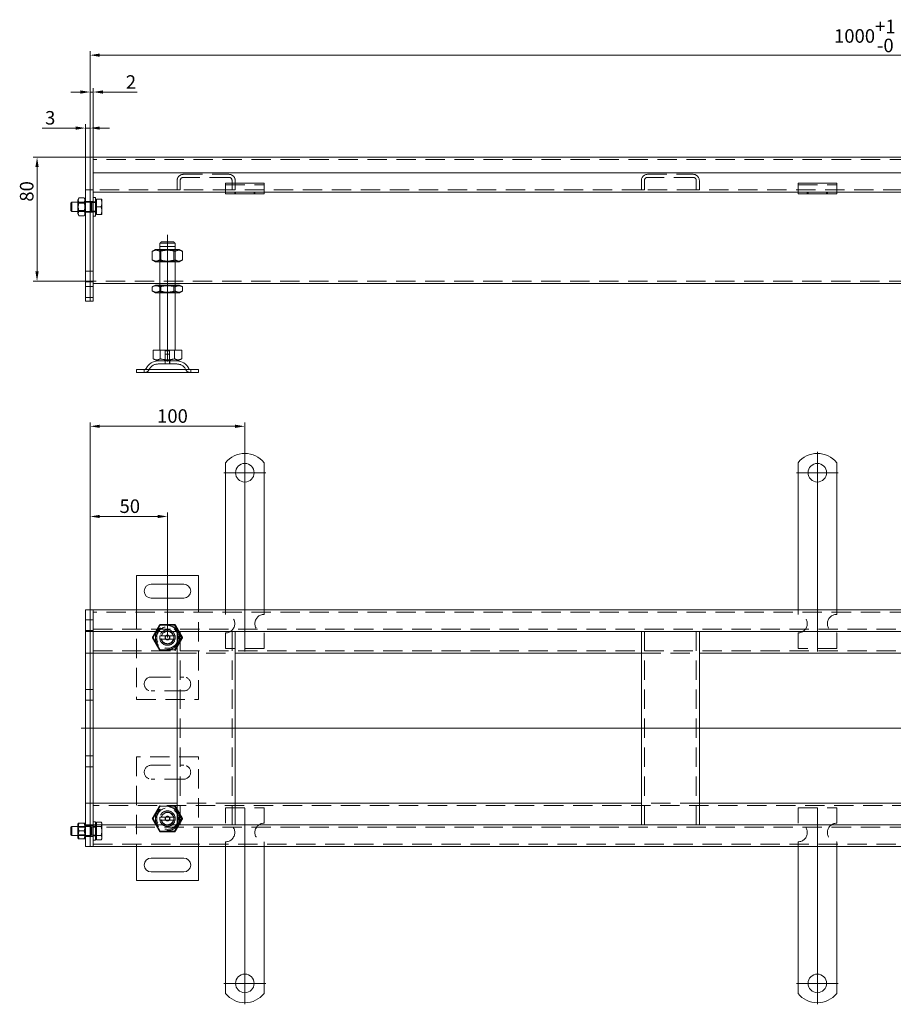
# Model space of a CAD drawing. Extents: x 571 to 38039, y -11097 to 12501.
# Drawn here: x 24430 to 24995, y -8079 to -7443 of the extents above; entities that cross this region are included whole.
import ezdxf

# ---------------------------------------------------------------- set-up
doc = ezdxf.new("R2010")
doc.units = 0
doc.header["$LTSCALE"] = 25
for name, pattern in [('AUSGEZOGEN', [0]), ('GESTRICHELT', [0.75, 0.5, -0.25]), ('STRICHPUNKT', [1, 0.5, -0.25, 0, -0.25])]:
    doc.linetypes.add(name, pattern=pattern)
doc.layers.get('Defpoints').update_dxf_attribs({"linetype": 'CONTINUOUS'})
for name, color, linetype, lineweight in [('ACO_DIMENSION', 3, 'AUSGEZOGEN', 9), ('ACO_HIDDEN', 81, 'GESTRICHELT', 9), ('ACO_MITTE', 1, 'STRICHPUNKT', 9), ('ACO_VISIBLE ( NOTE )', 7, 'CONTINUOUS', 15)]:
    doc.layers.add(name, color=color, linetype=linetype, lineweight=lineweight)
doc.styles.add('Text poznámky (ISO)', font='tahoma.ttf')
doc.dimstyles.new('Výchozí (ISO)', dxfattribs={"dimscale": 2.5, "dimtxt": 3.5, "dimasz": 2.5, "dimexe": 1, "dimexo": 0, "dimgap": 0.762, "dimtad": 1, "dimrnd": 1e-08, "dimtxsty": 'Text poznámky (ISO)', "dimcen": 0.09, "dimdle": 10, "dimclrd": 256, "dimclre": 256, "dimclrt": 256, "dimazin": 2, "dimtfac": 1.001486, "dimtmove": 0, "dimatfit": 3, "dimfxl": 1, "dimtolj": 1, "dimlwd": -1, "dimlwe": -1, "dimarcsym": 0})

# ---------------------------------------------------------------- blocks, each defined once
blk = doc.blocks.new('*D657')
at = {"layer": 'ACO_DIMENSION', "transparency": 16777216}
for p, q in [((24475.44, -7532.16), (24475.44, -7463.66)), ((25469.19, -7466.16), (24481.69, -7466.16)), ((25475.44, -7532.16), (25475.44, -7463.66))]:
    blk.add_line(p, q, dxfattribs=at)
for points in [[(24481.69, -7465.11), (24481.69, -7467.2), (24475.44, -7466.16)], [(25469.19, -7465.11), (25469.19, -7467.2), (25475.44, -7466.16)]]:
    blk.add_solid(points, dxfattribs=at)
at = {"layer": 'Defpoints', "color": 0, "transparency": 16777216}
for p in [(24475.44, -7466.16), (24475.44, -7532.16), (25475.44, -7532.16)]:
    blk.add_point(p, dxfattribs=at)
at = {"layer": 'ACO_DIMENSION', "transparency": 16777216, "insert": (24956.24, -7443.23), "char_height": 8.75, "attachment_point": 1, "style": 'Text poznámky (ISO)'}
blk.add_mtext('\\A1;1000{\\H8.763000;\\S+1^ -0;}', dxfattribs=at)
blk = doc.blocks.new('*D658')
at = {"layer": 'ACO_DIMENSION', "transparency": 16777216}
for p, q in [((24466.19, -7513.28), (24444.45, -7513.28)), ((24472.44, -7532.16), (24472.44, -7510.78)), ((24475.44, -7513.28), (24472.44, -7513.28)), ((24475.44, -7532.16), (24475.44, -7510.78)), ((24481.69, -7513.28), (24487.94, -7513.28))]:
    blk.add_line(p, q, dxfattribs=at)
for points in [[(24466.19, -7512.24), (24466.19, -7514.32), (24472.44, -7513.28)], [(24481.69, -7512.24), (24481.69, -7514.32), (24475.44, -7513.28)]]:
    blk.add_solid(points, dxfattribs=at)
at = {"layer": 'Defpoints', "color": 0, "transparency": 16777216}
for p in [(24475.44, -7513.28), (24472.44, -7532.16), (24475.44, -7532.16)]:
    blk.add_point(p, dxfattribs=at)
at = {"layer": 'ACO_DIMENSION', "transparency": 16777216, "insert": (24446.36, -7502.26), "char_height": 8.75, "attachment_point": 1, "style": 'Text poznámky (ISO)'}
blk.add_mtext('\\A1;3', dxfattribs=at)
blk = doc.blocks.new('*D659')
at = {"layer": 'ACO_DIMENSION', "transparency": 16777216}
for p, q in [((24475.44, -7532.16), (24475.44, -7487.48)), ((24477.44, -7532.16), (24477.44, -7487.48)), ((24469.19, -7489.98), (24462.94, -7489.98)), ((24475.44, -7489.98), (24477.44, -7489.98)), ((24483.69, -7489.98), (24505.85, -7489.98))]:
    blk.add_line(p, q, dxfattribs=at)
for points in [[(24469.19, -7488.94), (24469.19, -7491.02), (24475.44, -7489.98)], [(24483.69, -7488.94), (24483.69, -7491.02), (24477.44, -7489.98)]]:
    blk.add_solid(points, dxfattribs=at)
at = {"layer": 'Defpoints', "color": 0, "transparency": 16777216}
for p in [(24475.44, -7489.98), (24475.44, -7532.16), (24477.44, -7532.16)]:
    blk.add_point(p, dxfattribs=at)
at = {"layer": 'ACO_DIMENSION', "transparency": 16777216, "insert": (24498.55, -7479.14), "char_height": 8.75, "attachment_point": 1, "style": 'Text poznámky (ISO)'}
blk.add_mtext('\\A1;2', dxfattribs=at)
blk = doc.blocks.new('*D663')
at = {"layer": 'ACO_DIMENSION', "transparency": 16777216}
for p, q in [((24477.44, -7532.16), (24438.66, -7532.16)), ((24441.16, -7605.9), (24441.16, -7538.41)), ((24477.44, -7612.15), (24438.66, -7612.15))]:
    blk.add_line(p, q, dxfattribs=at)
for points in [[(24440.11, -7538.41), (24442.2, -7538.41), (24441.16, -7532.16)], [(24440.11, -7605.9), (24442.2, -7605.9), (24441.16, -7612.15)]]:
    blk.add_solid(points, dxfattribs=at)
at = {"layer": 'Defpoints', "color": 0, "transparency": 16777216}
for p in [(24441.16, -7532.16), (24477.44, -7532.16), (24477.44, -7612.15)]:
    blk.add_point(p, dxfattribs=at)
at = {"layer": 'ACO_DIMENSION', "transparency": 16777216, "insert": (24430.1, -7560.81), "char_height": 8.75, "attachment_point": 1, "rotation": 90, "style": 'Text poznámky (ISO)'}
blk.add_mtext('\\A1;80', dxfattribs=at)
blk = doc.blocks.new('*D668')
at = {"layer": 'ACO_DIMENSION', "transparency": 16777216}
for p, q in [((24475.44, -7838.49), (24475.44, -7761.75)), ((24525.44, -7842.49), (24525.44, -7761.75)), ((24481.69, -7764.25), (24519.19, -7764.25))]:
    blk.add_line(p, q, dxfattribs=at)
for points in [[(24481.69, -7763.21), (24481.69, -7765.29), (24475.44, -7764.25)], [(24519.19, -7763.21), (24519.19, -7765.29), (24525.44, -7764.25)]]:
    blk.add_solid(points, dxfattribs=at)
at = {"layer": 'Defpoints', "color": 0, "transparency": 16777216}
for p in [(24525.44, -7764.25), (24475.44, -7838.49), (24525.44, -7842.49)]:
    blk.add_point(p, dxfattribs=at)
at = {"layer": 'ACO_DIMENSION', "transparency": 16777216, "insert": (24494.48, -7753.24), "char_height": 8.75, "attachment_point": 1, "style": 'Text poznámky (ISO)'}
blk.add_mtext('\\A1;50', dxfattribs=at)
blk = doc.blocks.new('*D669')
at = {"layer": 'ACO_DIMENSION', "transparency": 16777216}
for p, q in [((24475.44, -7824.49), (24475.44, -7703.49)), ((24575.44, -7722.49), (24575.44, -7703.49)), ((24481.69, -7705.99), (24569.19, -7705.99))]:
    blk.add_line(p, q, dxfattribs=at)
for points in [[(24481.69, -7704.95), (24481.69, -7707.03), (24475.44, -7705.99)], [(24569.19, -7704.95), (24569.19, -7707.03), (24575.44, -7705.99)]]:
    blk.add_solid(points, dxfattribs=at)
at = {"layer": 'Defpoints', "color": 0, "transparency": 16777216}
for p in [(24575.44, -7705.99), (24575.44, -7722.49), (24475.44, -7824.49)]:
    blk.add_point(p, dxfattribs=at)
at = {"layer": 'ACO_DIMENSION', "transparency": 16777216, "insert": (24518.75, -7694.97), "char_height": 8.75, "attachment_point": 1, "style": 'Text poznámky (ISO)'}
blk.add_mtext('\\A1;100', dxfattribs=at)
blk = doc.blocks.new('*D671')
at = {"layer": 'ACO_DIMENSION', "transparency": 16777216}
blk.add_line((25413.94, -7967.67), (25396.77, -7937.93), dxfattribs=at)
blk.add_arc((25375.44, -7900.99), 45.16, 187.93604, 292.06396, dxfattribs=at)
for points in [[(25329.68, -7907.3), (25331.76, -7907.15), (25330.28, -7900.99)], [(25391.95, -7941.9), (25392.86, -7943.78), (25398.02, -7940.1)]]:
    blk.add_solid(points, dxfattribs=at)
at = {"layer": 'Defpoints', "color": 0, "transparency": 16777216}
for p in [(24469.65, -7900.99), (25375.44, -7900.99), (25340.85, -7930.02), (25413.94, -7967.67)]:
    blk.add_point(p, dxfattribs=at)
at = {"layer": 'ACO_DIMENSION', "transparency": 16777216, "insert": (25348.22, -7924.69), "char_height": 8.75, "attachment_point": 1, "rotation": 330, "style": 'Text poznámky (ISO)'}
blk.add_mtext('\\A1;120°', dxfattribs=at)

msp = doc.modelspace()

# ---------------------------------------------------------------- linework, layer by layer
at = {"layer": 'ACO_HIDDEN'}
for p, q in [((25473.444, -7533.655), (24477.444, -7533.655)), ((24535.694, -7543.155), (24565.194, -7543.155)), ((24565.194, -7545.155), (24535.694, -7545.155)), ((24835.694, -7543.155), (24865.194, -7543.155)), ((24865.194, -7545.155), (24835.694, -7545.155)), ((24531.694, -7553.155), (24531.694, -7547.155)), ((24533.694, -7547.155), (24533.694, -7553.155)), ((24562.944, -7549.958), (24587.944, -7549.958)), ((24567.194, -7553.155), (24567.194, -7547.155)), ((24569.194, -7547.155), (24569.194, -7553.155)), ((24831.694, -7553.155), (24831.694, -7547.155)), ((24833.694, -7547.155), (24833.694, -7553.155)), ((24867.194, -7553.155), (24867.194, -7547.155)), ((24869.194, -7547.155), (24869.194, -7553.155)), ((24932.944, -7549.958), (24957.944, -7549.958)), ((24472.444, -7553.155), (24475.444, -7553.155)), ((24477.444, -7553.155), (24475.444, -7553.155)), ((24531.694, -7553.155), (24477.444, -7553.155)), ((24533.694, -7553.155), (24531.694, -7553.155)), ((24567.194, -7553.155), (24533.694, -7553.155)), ((24569.194, -7553.155), (24567.194, -7553.155)), ((24568.944, -7555.655), (24568.944, -7554.655)), ((24831.694, -7553.155), (24569.194, -7553.155)), ((24569.444, -7554.655), (24569.444, -7555.655)), ((24581.444, -7554.655), (24581.444, -7555.655)), ((24581.944, -7555.655), (24581.944, -7554.655)), ((24833.694, -7553.155), (24831.694, -7553.155)), ((24867.194, -7553.155), (24833.694, -7553.155)), ((24869.194, -7553.155), (24867.194, -7553.155)), ((25131.694, -7553.155), (24869.194, -7553.155)), ((24938.944, -7555.655), (24938.944, -7554.655)), ((24939.444, -7554.655), (24939.444, -7555.655)), ((24951.444, -7554.655), (24951.444, -7555.655)), ((24951.944, -7555.655), (24951.944, -7554.655)), ((24476.044, -7561.155), (24467.444, -7561.155)), ((24467.756, -7561.697), (24467.444, -7561.155)), ((24467.756, -7566.614), (24467.756, -7561.697)), ((24472.131, -7561.697), (24467.756, -7561.697)), ((24472.131, -7561.697), (24472.444, -7561.155)), ((24472.131, -7561.697), (24472.131, -7566.614)), ((24472.444, -7560.655), (24475.444, -7560.655)), ((24477.444, -7560.655), (24475.444, -7560.655)), ((24476.044, -7561.155), (24476.044, -7567.155)), ((24476.657, -7561.426), (24476.044, -7561.155)), ((24476.657, -7561.426), (24476.657, -7566.884)), ((24479.044, -7561.426), (24476.657, -7561.426)), ((24479.044, -7560.955), (24477.444, -7560.955)), ((24467.756, -7566.614), (24467.444, -7567.155)), ((24476.044, -7567.155), (24467.444, -7567.155)), ((24472.131, -7566.614), (24467.756, -7566.614)), ((24472.131, -7566.614), (24472.444, -7567.155)), ((24472.444, -7567.655), (24475.444, -7567.655)), ((24477.444, -7567.655), (24475.444, -7567.655)), ((24476.657, -7566.884), (24476.044, -7567.155)), ((24479.044, -7566.884), (24476.657, -7566.884)), ((24479.044, -7567.355), (24477.444, -7567.355)), ((24530.343, -7589.707), (24520.545, -7589.707)), ((24521.256, -7592.176), (24520.444, -7591.707)), ((24520.444, -7599.707), (24520.444, -7591.707)), ((24521.256, -7592.176), (24529.632, -7592.176)), ((24521.256, -7599.238), (24521.256, -7592.176)), ((24529.632, -7592.176), (24530.444, -7591.707)), ((24529.632, -7599.238), (24529.632, -7592.176)), ((24530.444, -7599.707), (24530.444, -7591.707)), ((24521.256, -7599.238), (24520.444, -7599.707)), ((24529.632, -7599.238), (24521.256, -7599.238)), ((24529.632, -7599.238), (24530.444, -7599.707)), ((24475.444, -7605.655), (24472.444, -7605.655)), ((24475.444, -7605.655), (24477.444, -7605.655)), ((24472.444, -7612.147), (24475.444, -7612.147)), ((24475.444, -7612.655), (24472.444, -7612.655)), ((24472.444, -7615.655), (24475.444, -7615.655)), ((24477.444, -7612.147), (24475.444, -7612.147)), ((24475.444, -7612.655), (24477.444, -7612.655)), ((24477.444, -7615.655), (24475.444, -7615.655)), ((25304.444, -7612.147), (24477.444, -7612.147)), ((24530.444, -7613.647), (24520.444, -7613.647)), ((24520.444, -7619.707), (24520.444, -7614.707)), ((24521.256, -7615.176), (24520.444, -7614.707)), ((24521.256, -7615.176), (24529.632, -7615.176)), ((24521.256, -7619.238), (24521.256, -7615.176)), ((24529.632, -7615.176), (24530.444, -7614.707)), ((24529.632, -7619.238), (24529.632, -7615.176)), ((24530.444, -7619.707), (24530.444, -7614.707)), ((24521.256, -7619.238), (24520.444, -7619.707)), ((24529.632, -7619.238), (24521.256, -7619.238)), ((24529.632, -7619.238), (24530.444, -7619.707)), ((24472.444, -7622.655), (24475.444, -7622.655)), ((24477.444, -7622.655), (24475.444, -7622.655)), ((24524.044, -7657.207), (24526.844, -7657.207)), ((24524.044, -7663.707), (24524.044, -7657.207)), ((24524.044, -7659.407), (24526.844, -7659.407)), ((24524.044, -7665.707), (24524.044, -7659.407)), ((24526.844, -7663.707), (24526.844, -7657.207)), ((24526.844, -7665.707), (24526.844, -7659.407)), ((24531.491, -7665.707), (24519.397, -7665.707)), ((24523.944, -7663.707), (24523.944, -7665.707)), ((24526.944, -7663.707), (24526.944, -7665.707)), ((24510.444, -7671.207), (24510.444, -7669.207)), ((24540.444, -7671.207), (24540.444, -7669.207)), ((24505.444, -7824.488), (24505.444, -7882.488)), ((24545.444, -7882.488), (24545.444, -7824.488)), ((24562.944, -7824.488), (24562.944, -7827.488)), ((24587.944, -7824.488), (24587.944, -7827.488)), ((24932.944, -7824.488), (24932.944, -7827.488)), ((24957.944, -7824.488), (24957.944, -7827.488)), ((24472.444, -7830.988), (24475.444, -7830.988)), ((24477.444, -7830.988), (24475.444, -7830.988)), ((25473.444, -7825.988), (24477.444, -7825.988)), ((24472.444, -7837.988), (24475.444, -7837.988)), ((24477.444, -7837.988), (24475.444, -7837.988)), ((24477.444, -7836.988), (25473.444, -7836.988)), ((24520.819, -7834.477), (24516.194, -7842.488)), ((24530.069, -7834.477), (24520.819, -7834.477)), ((24534.694, -7842.488), (24530.069, -7834.477)), ((24533.694, -7963.488), (24533.694, -7838.488)), ((24567.194, -7838.488), (24567.194, -7963.488)), ((24833.694, -7963.488), (24833.694, -7838.488)), ((24867.194, -7838.488), (24867.194, -7963.488)), ((24516.194, -7842.488), (24520.819, -7850.499)), ((24521.571, -7841.488), (24529.317, -7841.488)), ((24529.317, -7843.488), (24521.571, -7843.488)), ((24530.069, -7850.499), (24534.694, -7842.488)), ((24562.944, -7839.488), (24562.944, -7849.488)), ((24587.944, -7839.488), (24587.944, -7849.488)), ((24932.944, -7839.488), (24932.944, -7849.488)), ((24957.944, -7839.488), (24957.944, -7849.488)), ((24477.444, -7850.988), (25325.036, -7850.988)), ((24520.819, -7850.499), (24530.069, -7850.499)), ((24587.944, -7849.488), (24562.944, -7849.488)), ((24957.944, -7849.488), (24932.944, -7849.488)), ((24531.694, -7852.488), (24569.194, -7852.488)), ((24831.694, -7852.488), (24869.194, -7852.488)), ((24514.944, -7867.988), (24535.944, -7867.988)), ((24472.444, -7875.988), (24475.444, -7875.988)), ((24477.444, -7875.988), (24475.444, -7875.988)), ((24472.444, -7882.988), (24475.444, -7882.988)), ((24477.444, -7882.988), (24475.444, -7882.988)), ((24505.444, -7882.488), (24545.444, -7882.488)), ((24535.944, -7876.988), (24514.944, -7876.988)), ((24472.444, -7918.988), (24475.444, -7918.988)), ((24477.444, -7918.988), (24475.444, -7918.988)), ((24545.444, -7919.488), (24505.444, -7919.488)), ((24505.444, -7919.488), (24505.444, -7977.488)), ((24545.444, -7977.488), (24545.444, -7919.488)), ((24472.444, -7925.988), (24475.444, -7925.988)), ((24477.444, -7925.988), (24475.444, -7925.988)), ((24514.944, -7924.988), (24535.944, -7924.988)), ((24535.944, -7933.988), (24514.944, -7933.988)), ((25325.036, -7950.988), (24477.444, -7950.988)), ((24520.819, -7951.477), (24516.194, -7959.488)), ((24530.069, -7951.477), (24520.819, -7951.477)), ((24534.694, -7959.488), (24530.069, -7951.477)), ((24569.194, -7949.488), (24531.694, -7949.488)), ((24562.944, -7952.488), (24587.944, -7952.488)), ((24562.944, -7962.488), (24562.944, -7952.488)), ((24587.944, -7962.488), (24587.944, -7952.488)), ((24869.194, -7949.488), (24831.694, -7949.488)), ((24932.944, -7952.488), (24957.944, -7952.488)), ((24932.944, -7962.488), (24932.944, -7952.488)), ((24957.944, -7962.488), (24957.944, -7952.488)), ((24516.194, -7959.488), (24520.819, -7967.499)), ((24521.571, -7958.488), (24529.317, -7958.488)), ((24530.069, -7967.499), (24534.694, -7959.488)), ((24476.044, -7964.488), (24467.444, -7964.488)), ((24467.756, -7965.03), (24467.444, -7964.488)), ((24467.756, -7969.947), (24467.756, -7965.03)), ((24472.131, -7965.03), (24467.756, -7965.03)), ((24472.131, -7965.03), (24472.444, -7964.488)), ((24472.131, -7965.03), (24472.131, -7969.947)), ((24472.444, -7963.988), (24475.444, -7963.988)), ((24477.444, -7963.988), (24475.444, -7963.988)), ((24476.044, -7964.488), (24476.044, -7970.488)), ((24476.657, -7964.759), (24476.044, -7964.488)), ((24476.657, -7964.759), (24476.657, -7970.217)), ((24479.044, -7964.759), (24476.657, -7964.759)), ((24479.044, -7961.488), (24477.444, -7961.488)), ((24479.044, -7964.288), (24477.444, -7964.288)), ((25473.444, -7964.988), (24477.444, -7964.988)), ((24479.044, -7973.488), (24479.044, -7961.488)), ((24479.544, -7963.138), (24479.044, -7963.138)), ((24479.544, -7961.715), (24482.597, -7961.715)), ((24479.544, -7964.601), (24479.544, -7961.715)), ((24479.544, -7964.601), (24482.597, -7964.601)), ((24479.544, -7970.375), (24479.544, -7964.601)), ((24483.044, -7962.488), (24482.597, -7961.715)), ((24483.044, -7963.158), (24483.044, -7962.488)), ((24483.044, -7967.488), (24483.044, -7963.158)), ((24529.317, -7960.488), (24521.571, -7960.488)), ((24467.756, -7969.947), (24467.444, -7970.488)), ((24476.044, -7970.488), (24467.444, -7970.488)), ((24472.131, -7969.947), (24467.756, -7969.947)), ((24472.131, -7969.947), (24472.444, -7970.488)), ((24472.444, -7970.988), (24475.444, -7970.988)), ((24477.444, -7970.988), (24475.444, -7970.988)), ((24476.657, -7970.217), (24476.044, -7970.488)), ((24479.044, -7970.217), (24476.657, -7970.217)), ((24479.044, -7970.688), (24477.444, -7970.688)), ((24479.544, -7971.838), (24479.044, -7971.838)), ((24479.544, -7970.375), (24482.597, -7970.375)), ((24479.544, -7973.262), (24479.544, -7970.375)), ((24483.044, -7971.818), (24483.044, -7967.488)), ((24483.044, -7972.488), (24483.044, -7971.818)), ((24520.819, -7967.499), (24530.069, -7967.499)), ((24479.044, -7973.488), (24477.444, -7973.488)), ((24477.444, -7975.988), (25473.444, -7975.988)), ((24479.544, -7973.262), (24482.597, -7973.262)), ((24483.044, -7972.488), (24482.597, -7973.262)), ((24562.944, -7977.488), (24562.944, -7974.488)), ((24587.944, -7977.488), (24587.944, -7974.488)), ((24932.944, -7977.488), (24932.944, -7974.488)), ((24957.944, -7977.488), (24957.944, -7974.488))]:
    msp.add_line(p, q, dxfattribs=at)
for centre, radius in [((24525.444, -7842.488), 7.8), ((24525.444, -7842.488), 7.65), ((24525.444, -7842.488), 6.937), ((24525.444, -7842.488), 5), ((24525.444, -7842.488), 4.188), ((24525.444, -7842.488), 1.5), ((24525.444, -7842.488), 1.4), ((24525.444, -7959.488), 7.8), ((24525.444, -7959.488), 7.65), ((24525.444, -7959.488), 6.937), ((24525.444, -7959.488), 5), ((24525.444, -7959.488), 4.188), ((24525.444, -7959.488), 1.5), ((24525.444, -7959.488), 1.4)]:
    msp.add_circle(centre, radius, dxfattribs=at)
for centre, radius, start, end in [((24535.694, -7547.155), 4, 90, 180), ((24535.694, -7547.155), 2, 90, 180), ((24565.194, -7547.155), 4, 0, 90), ((24565.194, -7547.155), 2, 0, 90), ((24835.694, -7547.155), 4, 90, 180), ((24835.694, -7547.155), 2, 90, 180), ((24865.194, -7547.155), 4, 0, 90), ((24865.194, -7547.155), 2, 0, 90), ((24519.397, -7672.207), 6.5, 90, 155.098938), ((24531.491, -7672.207), 6.5, 24.901062, 90), ((24510.78, -7668.207), 3, 270, 335.098938), ((24540.108, -7668.207), 3, 204.901062, 270), ((24562.944, -7833.488), 6, 270, 90), ((24587.944, -7833.488), 6, 90, 270), ((24932.944, -7833.488), 6, 270, 90), ((24957.944, -7833.488), 6, 90, 270), ((24525.444, -7842.488), 5, 11.536959, 168.463041), ((24525.444, -7842.488), 4, 14.477512, 165.522488), ((24525.444, -7842.488), 5, 168.463041, 191.536959), ((24525.444, -7842.488), 5, 191.536959, 348.463041), ((24525.444, -7842.488), 4, 194.477512, 345.522488), ((24525.444, -7842.488), 5, 348.463041, 11.536959), ((24514.944, -7872.488), 4.5, 90, 270), ((24535.944, -7872.488), 4.5, 270, 90), ((24514.944, -7929.488), 4.5, 90, 270), ((24535.944, -7929.488), 4.5, 270, 90), ((24525.444, -7959.488), 5, 168.463041, 191.536959), ((24525.444, -7959.488), 5, 11.536959, 168.463041), ((24525.444, -7959.488), 4, 14.477512, 165.522488), ((24525.444, -7959.488), 5, 348.463041, 11.536959), ((24525.444, -7959.488), 5, 191.536959, 348.463041), ((24525.444, -7959.488), 4, 194.477512, 345.522488), ((24562.944, -7968.488), 6, 270, 90), ((24587.944, -7968.488), 6, 90, 270), ((24932.944, -7968.488), 6, 270, 90), ((24957.944, -7968.488), 6, 90, 270)]:
    msp.add_arc(centre, radius, start, end, dxfattribs=at)
for points, weights in [([(24515.629, -7842.488), (24518.083, -7838.238), (24520.536, -7833.988)], [1, 1.15470053838, 1]), ([(24520.536, -7833.988), (24525.444, -7833.988), (24530.351, -7833.988)], [1, 1.15470053838, 1]), ([(24530.351, -7833.988), (24532.805, -7838.238), (24535.259, -7842.488)], [1, 1.15470053838, 1]), ([(24520.536, -7850.988), (24518.083, -7846.738), (24515.629, -7842.488)], [1, 1.15470053838, 1]), ([(24520.545, -7841.488), (24521.115, -7841.488), (24521.571, -7841.488)], [1.01967201941, 1.01641431551, 1]), ([(24521.571, -7843.488), (24521.115, -7843.488), (24520.545, -7843.488)], [1, 1.01641431551, 1.01967201941]), ([(24529.317, -7841.488), (24529.773, -7841.488), (24530.343, -7841.488)], [1, 1.01641431551, 1.01967201941]), ([(24530.343, -7843.488), (24529.773, -7843.488), (24529.317, -7843.488)], [1.01967201941, 1.01641431551, 1]), ([(24535.259, -7842.488), (24532.805, -7846.738), (24530.351, -7850.988)], [1, 1.15470053838, 1]), ([(24515.629, -7959.488), (24518.083, -7955.238), (24520.536, -7950.988)], [1, 1.15470053838, 1]), ([(24530.351, -7950.988), (24532.805, -7955.238), (24535.259, -7959.488)], [1, 1.15470053838, 1]), ([(24520.536, -7967.988), (24518.083, -7963.738), (24515.629, -7959.488)], [1, 1.15470053838, 1]), ([(24520.545, -7958.488), (24521.115, -7958.488), (24521.571, -7958.488)], [1.01967201941, 1.01641431551, 1]), ([(24529.317, -7958.488), (24529.773, -7958.488), (24530.343, -7958.488)], [1, 1.01641431551, 1.01967201941]), ([(24535.259, -7959.488), (24532.805, -7963.738), (24530.351, -7967.988)], [1, 1.15470053838, 1]), ([(24483.044, -7963.158), (24483.044, -7962.488), (24482.597, -7961.715)], [1, 1.0379548493, 1]), ([(24482.597, -7964.601), (24483.044, -7963.828), (24483.044, -7963.158)], [1, 1.0379548493, 1]), ([(24483.044, -7967.488), (24483.044, -7966.148), (24482.597, -7964.601)], [1, 1.0379548493, 1]), ([(24521.571, -7960.488), (24521.115, -7960.488), (24520.545, -7960.488)], [1, 1.01641431551, 1.01967201941]), ([(24530.343, -7960.488), (24529.773, -7960.488), (24529.317, -7960.488)], [1.01967201941, 1.01641431551, 1]), ([(24482.597, -7970.375), (24483.044, -7968.828), (24483.044, -7967.488)], [1, 1.0379548493, 1]), ([(24483.044, -7971.818), (24483.044, -7971.148), (24482.597, -7970.375)], [1, 1.0379548493, 1]), ([(24482.597, -7973.262), (24483.044, -7972.488), (24483.044, -7971.818)], [1, 1.0379548493, 1]), ([(24530.351, -7967.988), (24525.444, -7967.988), (24520.536, -7967.988)], [1, 1.15470053838, 1])]:
    msp.add_rational_spline(points, weights, degree=2, dxfattribs=at)
at = {"layer": 'ACO_MITTE', "linetype": 'Continuous'}
for p, q in [((24525.444, -7664.207), (24525.444, -7582.207)), ((24575.444, -7722.488), (24575.444, -7851.454)), ((24945.444, -7722.488), (24945.444, -7851.508)), ((24588.944, -7735.988), (24561.944, -7735.988)), ((24958.944, -7735.988), (24931.944, -7735.988)), ((24469.653, -7900.988), (25449.729, -7900.988)), ((24575.444, -7952.714), (24575.444, -8079.488)), ((24945.444, -7952.489), (24945.444, -8079.488)), ((24588.944, -8065.988), (24561.944, -8065.988)), ((24958.944, -8065.988), (24931.944, -8065.988))]:
    msp.add_line(p, q, dxfattribs=at)
at = {"layer": 'ACO_VISIBLE ( NOTE )'}
for p, q in [((24472.444, -7532.155), (24475.444, -7532.155)), ((24472.444, -7535.155), (24472.444, -7532.155)), ((24477.444, -7532.155), (24475.444, -7532.155)), ((24475.444, -7535.155), (24475.444, -7532.155)), ((24475.444, -7532.155), (24475.444, -7535.155)), ((25473.444, -7532.155), (24477.444, -7532.155)), ((24477.444, -7535.155), (24477.444, -7532.155)), ((24477.444, -7532.155), (24477.444, -7535.155)), ((24472.444, -7535.155), (24472.444, -7613.912)), ((24475.444, -7535.155), (24475.444, -7613.912)), ((24475.444, -7613.912), (24475.444, -7535.155)), ((24477.444, -7542.155), (24477.444, -7535.155)), ((24477.444, -7613.912), (24477.444, -7535.155)), ((25473.444, -7542.155), (24477.444, -7542.155)), ((24562.944, -7548.958), (24562.944, -7550.862)), ((24562.944, -7548.958), (24587.944, -7548.958)), ((24562.944, -7553.337), (24562.944, -7550.862)), ((24587.944, -7548.958), (24587.944, -7550.862)), ((24587.944, -7553.337), (24587.944, -7550.862)), ((24932.944, -7548.958), (24932.944, -7550.862)), ((24932.944, -7548.958), (24957.944, -7548.958)), ((24932.944, -7553.337), (24932.944, -7550.862)), ((24957.944, -7548.958), (24957.944, -7550.862)), ((24957.944, -7553.337), (24957.944, -7550.862)), ((24467.444, -7559.755), (24468.237, -7558.382)), ((24471.651, -7558.382), (24468.237, -7558.382)), ((24472.444, -7559.755), (24471.651, -7558.382)), ((24562.944, -7554.655), (24477.444, -7554.655)), ((24479.044, -7558.155), (24477.444, -7558.155)), ((24479.044, -7570.155), (24479.044, -7558.155)), ((24562.944, -7554.655), (24562.944, -7553.337)), ((24562.944, -7555.655), (24562.944, -7554.655)), ((24587.944, -7554.655), (24562.944, -7554.655)), ((24562.944, -7555.655), (24587.944, -7555.655)), ((24587.944, -7554.655), (24587.944, -7553.337)), ((24932.944, -7554.655), (24587.944, -7554.655)), ((24587.944, -7554.655), (24587.944, -7555.655)), ((24932.944, -7554.655), (24932.944, -7553.337)), ((24932.944, -7555.655), (24932.944, -7554.655)), ((24957.944, -7554.655), (24932.944, -7554.655)), ((24932.944, -7555.655), (24957.944, -7555.655)), ((24957.944, -7554.655), (24957.944, -7553.337)), ((25302.944, -7554.655), (24957.944, -7554.655)), ((24957.944, -7554.655), (24957.944, -7555.655)), ((24463.044, -7561.768), (24463.657, -7561.155)), ((24463.044, -7566.542), (24463.044, -7561.768)), ((24463.657, -7561.155), (24463.657, -7567.155)), ((24467.444, -7561.155), (24463.657, -7561.155)), ((24467.444, -7559.755), (24467.444, -7568.555)), ((24471.651, -7561.268), (24468.237, -7561.268)), ((24479.544, -7559.805), (24479.044, -7559.805)), ((24479.544, -7559.155), (24482.597, -7559.155)), ((24479.544, -7564.155), (24479.544, -7559.155)), ((24479.544, -7564.155), (24482.597, -7564.155)), ((24479.544, -7569.155), (24479.544, -7564.155)), ((24483.044, -7561.655), (24483.044, -7559.155)), ((24483.044, -7566.655), (24483.044, -7561.655)), ((24463.044, -7566.542), (24463.657, -7567.155)), ((24467.444, -7567.155), (24463.657, -7567.155)), ((24467.444, -7568.555), (24468.237, -7569.929)), ((24471.651, -7567.042), (24468.237, -7567.042)), ((24471.651, -7569.929), (24468.237, -7569.929)), ((24472.444, -7568.555), (24471.651, -7569.929)), ((24479.044, -7570.155), (24477.444, -7570.155)), ((24479.544, -7568.505), (24479.044, -7568.505)), ((24479.544, -7569.155), (24482.597, -7569.155)), ((24483.044, -7569.155), (24483.044, -7566.655)), ((24520.444, -7589.707), (24520.545, -7589.707)), ((24520.444, -7591.707), (24520.444, -7589.707)), ((24530.343, -7587.707), (24520.545, -7587.707)), ((24520.545, -7587.707), (24520.545, -7589.707)), ((24521.571, -7586.707), (24529.317, -7586.707)), ((24530.343, -7589.707), (24530.343, -7587.707)), ((24530.343, -7589.707), (24530.444, -7589.707)), ((24530.444, -7591.707), (24530.444, -7589.707)), ((24517.794, -7591.707), (24515.629, -7592.957)), ((24515.629, -7598.457), (24515.629, -7592.957)), ((24533.094, -7591.707), (24517.794, -7591.707)), ((24520.536, -7598.457), (24520.536, -7592.957)), ((24530.351, -7598.457), (24530.351, -7592.957)), ((24533.094, -7591.707), (24535.259, -7592.957)), ((24535.259, -7598.457), (24535.259, -7592.957)), ((24517.794, -7599.707), (24515.629, -7598.457)), ((24517.794, -7599.707), (24533.094, -7599.707)), ((24520.444, -7614.707), (24520.444, -7599.707)), ((24530.444, -7614.707), (24530.444, -7599.707)), ((24533.094, -7599.707), (24535.259, -7598.457)), ((24472.444, -7616.034), (24472.444, -7613.912)), ((24475.444, -7616.034), (24475.444, -7613.912)), ((24475.444, -7613.912), (24475.444, -7616.034)), ((24520.444, -7613.647), (24477.444, -7613.647)), ((24477.444, -7613.912), (24477.444, -7616.034)), ((24517.644, -7614.707), (24515.629, -7615.87)), ((24515.629, -7618.544), (24515.629, -7615.87)), ((24533.244, -7614.707), (24517.644, -7614.707)), ((24520.536, -7618.544), (24520.536, -7615.87)), ((24530.351, -7618.544), (24530.351, -7615.87)), ((25304.444, -7613.647), (24530.444, -7613.647)), ((24533.244, -7614.707), (24535.259, -7615.87)), ((24535.259, -7618.544), (24535.259, -7615.87)), ((24472.444, -7616.034), (24472.444, -7624.276)), ((24475.444, -7616.034), (24475.444, -7624.276)), ((24475.444, -7624.276), (24475.444, -7616.034)), ((24477.444, -7624.276), (24477.444, -7616.034)), ((24517.644, -7619.707), (24515.629, -7618.544)), ((24517.644, -7619.707), (24533.244, -7619.707)), ((24520.444, -7656.707), (24520.444, -7619.707)), ((24530.444, -7656.707), (24530.444, -7619.707)), ((24533.244, -7619.707), (24535.259, -7618.544)), ((24472.444, -7625.155), (24472.444, -7624.276)), ((24472.444, -7625.155), (24475.444, -7625.155)), ((24475.444, -7625.155), (24475.444, -7624.276)), ((24475.444, -7624.276), (24475.444, -7625.155)), ((24477.444, -7625.155), (24475.444, -7625.155)), ((24477.444, -7624.276), (24477.444, -7625.155)), ((24516.194, -7656.707), (24516.194, -7662.372)), ((24516.194, -7656.707), (24520.819, -7656.707)), ((24520.819, -7656.707), (24520.819, -7662.372)), ((24520.819, -7656.707), (24530.069, -7656.707)), ((24530.069, -7656.707), (24534.694, -7656.707)), ((24530.069, -7656.707), (24530.069, -7662.372)), ((24534.694, -7656.707), (24534.694, -7662.372)), ((24518.506, -7663.707), (24516.194, -7662.372)), ((24518.506, -7663.707), (24532.381, -7663.707)), ((24532.381, -7663.707), (24534.694, -7662.372)), ((24505.444, -7669.207), (24545.444, -7669.207)), ((24505.444, -7669.207), (24505.444, -7671.207)), ((24505.444, -7671.207), (24545.444, -7671.207)), ((24545.444, -7669.207), (24545.444, -7671.207)), ((24562.944, -7729.501), (24562.944, -7745.988)), ((24587.944, -7729.501), (24587.944, -7745.988)), ((24932.944, -7729.501), (24932.944, -7745.988)), ((24957.944, -7729.501), (24957.944, -7745.988)), ((24562.944, -7745.988), (24562.944, -7749.17)), ((24562.944, -7749.17), (24562.944, -7751.645)), ((24587.944, -7745.988), (24587.944, -7749.17)), ((24587.944, -7749.17), (24587.944, -7751.645)), ((24932.944, -7745.988), (24932.944, -7749.17)), ((24932.944, -7749.17), (24932.944, -7751.645)), ((24957.944, -7745.988), (24957.944, -7749.17)), ((24957.944, -7749.17), (24957.944, -7751.645)), ((24562.944, -7760.837), (24562.944, -7751.645)), ((24587.944, -7760.837), (24587.944, -7751.645)), ((24932.944, -7760.837), (24932.944, -7751.645)), ((24957.944, -7760.837), (24957.944, -7751.645)), ((24562.944, -7760.837), (24562.944, -7763.312)), ((24587.944, -7760.837), (24587.944, -7763.312)), ((24932.944, -7760.837), (24932.944, -7763.312)), ((24957.944, -7760.837), (24957.944, -7763.312)), ((24562.944, -7763.312), (24562.944, -7769.676)), ((24587.944, -7763.312), (24587.944, -7769.676)), ((24932.944, -7763.312), (24932.944, -7769.676)), ((24957.944, -7763.312), (24957.944, -7769.676)), ((24562.944, -7769.676), (24562.944, -7772.151)), ((24562.944, -7781.343), (24562.944, -7772.151)), ((24587.944, -7769.676), (24587.944, -7772.151)), ((24587.944, -7781.343), (24587.944, -7772.151)), ((24932.944, -7769.676), (24932.944, -7772.151)), ((24932.944, -7781.343), (24932.944, -7772.151)), ((24957.944, -7769.676), (24957.944, -7772.151)), ((24957.944, -7781.343), (24957.944, -7772.151)), ((24562.944, -7781.343), (24562.944, -7783.818)), ((24587.944, -7781.343), (24587.944, -7783.818)), ((24932.944, -7781.343), (24932.944, -7783.818)), ((24957.944, -7781.343), (24957.944, -7783.818)), ((24562.944, -7783.818), (24562.944, -7790.182)), ((24587.944, -7783.818), (24587.944, -7790.182)), ((24932.944, -7783.818), (24932.944, -7790.182)), ((24957.944, -7783.818), (24957.944, -7790.182)), ((24562.944, -7790.182), (24562.944, -7792.657)), ((24562.944, -7801.85), (24562.944, -7792.657)), ((24587.944, -7790.182), (24587.944, -7792.657)), ((24587.944, -7801.85), (24587.944, -7792.657)), ((24932.944, -7790.182), (24932.944, -7792.657)), ((24932.944, -7801.85), (24932.944, -7792.657)), ((24957.944, -7790.182), (24957.944, -7792.657)), ((24957.944, -7801.85), (24957.944, -7792.657)), ((24545.444, -7802.488), (24505.444, -7802.488)), ((24505.444, -7802.488), (24505.444, -7824.488)), ((24545.444, -7824.488), (24545.444, -7802.488)), ((24562.944, -7801.85), (24562.944, -7804.324)), ((24562.944, -7804.324), (24562.944, -7807.506)), ((24587.944, -7801.85), (24587.944, -7804.324)), ((24587.944, -7804.324), (24587.944, -7807.506)), ((24932.944, -7801.85), (24932.944, -7804.324)), ((24932.944, -7804.324), (24932.944, -7807.506)), ((24957.944, -7801.85), (24957.944, -7804.324)), ((24957.944, -7804.324), (24957.944, -7807.506)), ((24514.944, -7807.988), (24535.944, -7807.988)), ((24562.944, -7807.506), (24562.944, -7824.488)), ((24587.944, -7807.506), (24587.944, -7824.488)), ((24932.944, -7807.506), (24932.944, -7824.488)), ((24957.944, -7807.506), (24957.944, -7824.488)), ((24535.944, -7816.988), (24514.944, -7816.988)), ((24472.444, -7824.488), (24475.444, -7824.488)), ((24472.444, -7827.488), (24472.444, -7824.488)), ((24477.444, -7824.488), (24475.444, -7824.488)), ((24475.444, -7827.488), (24475.444, -7824.488)), ((24475.444, -7824.488), (24475.444, -7827.488)), ((24477.444, -7827.488), (24477.444, -7824.488)), ((25473.444, -7824.488), (24477.444, -7824.488)), ((24477.444, -7824.488), (24477.444, -7827.488)), ((24472.444, -7827.488), (24472.444, -7835.488)), ((24475.444, -7827.488), (24475.444, -7835.488)), ((24475.444, -7835.488), (24475.444, -7827.488)), ((24477.444, -7835.488), (24477.444, -7827.488)), ((24477.444, -7835.488), (24477.444, -7827.488)), ((24472.444, -7838.488), (24472.444, -7835.488)), ((24472.444, -7838.488), (24472.444, -7839.988)), ((24472.444, -7838.488), (24475.444, -7838.488)), ((24475.444, -7838.488), (24475.444, -7835.488)), ((24475.444, -7835.488), (24475.444, -7838.488)), ((24477.444, -7838.488), (24475.444, -7838.488)), ((24475.444, -7838.488), (24475.444, -7839.988)), ((24475.444, -7839.988), (24475.444, -7838.488)), ((24477.444, -7838.488), (24477.444, -7835.488)), ((24477.444, -7835.488), (24477.444, -7838.488)), ((24477.444, -7838.488), (25123.444, -7838.488)), ((24477.444, -7838.488), (24477.444, -7839.988)), ((24477.444, -7839.988), (24477.444, -7838.488)), ((24531.694, -7838.488), (24531.694, -7963.488)), ((24569.194, -7963.488), (24569.194, -7838.488)), ((24831.694, -7838.488), (24831.694, -7963.488)), ((24869.194, -7963.488), (24869.194, -7838.488)), ((24472.444, -7839.988), (24472.444, -7849.488)), ((24475.444, -7839.988), (24475.444, -7849.488)), ((24475.444, -7849.488), (24475.444, -7839.988)), ((24477.444, -7849.488), (24477.444, -7839.988)), ((24477.444, -7849.488), (24477.444, -7839.988)), ((24472.444, -7852.488), (24472.444, -7849.488)), ((24475.444, -7852.488), (24475.444, -7849.488)), ((24475.444, -7849.488), (24475.444, -7852.488)), ((24477.444, -7852.488), (24477.444, -7849.488)), ((24477.444, -7849.488), (24477.444, -7852.488)), ((24472.444, -7852.488), (24472.444, -7853.831)), ((24472.444, -7852.488), (24475.444, -7852.488)), ((24472.444, -7853.831), (24472.444, -7900.831)), ((24477.444, -7852.488), (24475.444, -7852.488)), ((24475.444, -7852.488), (24475.444, -7853.831)), ((24475.444, -7853.831), (24475.444, -7852.488)), ((24475.444, -7853.831), (24475.444, -7900.831)), ((24475.444, -7900.831), (24475.444, -7853.831)), ((24477.444, -7852.488), (24477.444, -7853.831)), ((24477.444, -7852.488), (24531.694, -7852.488)), ((24477.444, -7853.831), (24477.444, -7852.488)), ((24477.444, -7900.831), (24477.444, -7853.831)), ((24477.444, -7900.831), (24477.444, -7853.831)), ((24569.194, -7852.488), (24831.694, -7852.488)), ((24869.194, -7852.488), (25131.694, -7852.488)), ((24472.444, -7900.831), (24472.444, -7901.145)), ((24472.444, -7901.145), (24472.444, -7948.145)), ((24475.444, -7900.831), (24475.444, -7901.145)), ((24475.444, -7901.145), (24475.444, -7900.831)), ((24475.444, -7901.145), (24475.444, -7948.145)), ((24475.444, -7948.145), (24475.444, -7901.145)), ((24477.444, -7900.831), (24477.444, -7901.145)), ((24477.444, -7901.145), (24477.444, -7900.831)), ((24477.444, -7948.145), (24477.444, -7901.145)), ((24477.444, -7948.145), (24477.444, -7901.145)), ((24472.444, -7948.145), (24472.444, -7949.488)), ((24472.444, -7949.488), (24475.444, -7949.488)), ((24472.444, -7952.488), (24472.444, -7949.488)), ((24472.444, -7952.488), (24472.444, -7961.988)), ((24475.444, -7948.145), (24475.444, -7949.488)), ((24475.444, -7949.488), (24475.444, -7948.145)), ((24477.444, -7949.488), (24475.444, -7949.488)), ((24475.444, -7952.488), (24475.444, -7949.488)), ((24475.444, -7949.488), (24475.444, -7952.488)), ((24475.444, -7952.488), (24475.444, -7961.988)), ((24475.444, -7961.988), (24475.444, -7952.488)), ((24477.444, -7948.145), (24477.444, -7949.488)), ((24477.444, -7949.488), (24477.444, -7948.145)), ((24531.694, -7949.488), (24477.444, -7949.488)), ((24477.444, -7952.488), (24477.444, -7949.488)), ((24477.444, -7949.488), (24477.444, -7952.488)), ((24477.444, -7961.988), (24477.444, -7952.488)), ((24477.444, -7961.988), (24477.444, -7952.488)), ((24831.694, -7949.488), (24569.194, -7949.488)), ((25131.694, -7949.488), (24869.194, -7949.488)), ((24463.044, -7965.102), (24463.657, -7964.488)), ((24463.044, -7969.875), (24463.044, -7965.102)), ((24463.657, -7964.488), (24463.657, -7970.488)), ((24467.444, -7964.488), (24463.657, -7964.488)), ((24467.444, -7963.088), (24467.79, -7962.488)), ((24467.444, -7963.088), (24467.444, -7971.888)), ((24471.651, -7962.488), (24468.237, -7962.488)), ((24472.444, -7963.088), (24472.097, -7962.488)), ((24472.444, -7961.988), (24472.444, -7963.488)), ((24472.444, -7963.488), (24475.444, -7963.488)), ((24472.444, -7966.488), (24472.444, -7963.488)), ((24475.444, -7961.988), (24475.444, -7963.488)), ((24475.444, -7963.488), (24475.444, -7961.988)), ((24477.444, -7963.488), (24475.444, -7963.488)), ((24475.444, -7966.488), (24475.444, -7963.488)), ((24475.444, -7963.488), (24475.444, -7966.488)), ((24477.444, -7961.988), (24477.444, -7963.488)), ((24477.444, -7963.488), (24477.444, -7961.988)), ((25123.444, -7963.488), (24477.444, -7963.488)), ((24477.444, -7966.488), (24477.444, -7963.488)), ((24477.444, -7963.488), (24477.444, -7966.488)), ((24463.044, -7969.875), (24463.657, -7970.488)), ((24467.444, -7970.488), (24463.657, -7970.488)), ((24467.444, -7971.888), (24467.79, -7972.488)), ((24471.651, -7967.488), (24468.237, -7967.488)), ((24472.444, -7971.888), (24472.097, -7972.488)), ((24472.444, -7966.488), (24472.444, -7974.488)), ((24475.444, -7966.488), (24475.444, -7974.488)), ((24475.444, -7974.488), (24475.444, -7966.488)), ((24477.444, -7974.488), (24477.444, -7966.488)), ((24477.444, -7974.488), (24477.444, -7966.488)), ((24471.651, -7972.488), (24468.237, -7972.488)), ((24472.444, -7977.488), (24472.444, -7974.488)), ((24472.444, -7977.488), (24475.444, -7977.488)), ((24475.444, -7977.488), (24475.444, -7974.488)), ((24475.444, -7974.488), (24475.444, -7977.488)), ((24477.444, -7977.488), (24475.444, -7977.488)), ((24477.444, -7977.488), (24477.444, -7974.488)), ((24477.444, -7974.488), (24477.444, -7977.488)), ((24477.444, -7977.488), (25473.444, -7977.488)), ((24505.444, -7977.488), (24505.444, -7999.488)), ((24545.444, -7999.488), (24545.444, -7977.488)), ((24562.944, -7994.47), (24562.944, -7977.488)), ((24587.944, -7994.47), (24587.944, -7977.488)), ((24932.944, -7994.47), (24932.944, -7977.488)), ((24957.944, -7994.47), (24957.944, -7977.488)), ((24514.944, -7984.988), (24535.944, -7984.988)), ((24535.944, -7993.988), (24514.944, -7993.988)), ((24562.944, -7997.652), (24562.944, -7994.47)), ((24562.944, -8000.127), (24562.944, -7997.652)), ((24587.944, -7997.652), (24587.944, -7994.47)), ((24587.944, -8000.127), (24587.944, -7997.652)), ((24932.944, -7997.652), (24932.944, -7994.47)), ((24932.944, -8000.127), (24932.944, -7997.652)), ((24957.944, -7997.652), (24957.944, -7994.47)), ((24957.944, -8000.127), (24957.944, -7997.652)), ((24505.444, -7999.488), (24545.444, -7999.488)), ((24562.944, -8000.127), (24562.944, -8009.319)), ((24587.944, -8000.127), (24587.944, -8009.319)), ((24932.944, -8000.127), (24932.944, -8009.319)), ((24957.944, -8000.127), (24957.944, -8009.319)), ((24562.944, -8011.794), (24562.944, -8009.319)), ((24587.944, -8011.794), (24587.944, -8009.319)), ((24932.944, -8011.794), (24932.944, -8009.319)), ((24957.944, -8011.794), (24957.944, -8009.319)), ((24562.944, -8018.158), (24562.944, -8011.794)), ((24587.944, -8018.158), (24587.944, -8011.794)), ((24932.944, -8018.158), (24932.944, -8011.794)), ((24957.944, -8018.158), (24957.944, -8011.794)), ((24562.944, -8020.633), (24562.944, -8018.158)), ((24562.944, -8020.633), (24562.944, -8029.825)), ((24587.944, -8020.633), (24587.944, -8018.158)), ((24587.944, -8020.633), (24587.944, -8029.825)), ((24932.944, -8020.633), (24932.944, -8018.158)), ((24932.944, -8020.633), (24932.944, -8029.825)), ((24957.944, -8020.633), (24957.944, -8018.158)), ((24957.944, -8020.633), (24957.944, -8029.825)), ((24562.944, -8032.3), (24562.944, -8029.825)), ((24562.944, -8038.664), (24562.944, -8032.3)), ((24587.944, -8032.3), (24587.944, -8029.825)), ((24587.944, -8038.664), (24587.944, -8032.3)), ((24932.944, -8032.3), (24932.944, -8029.825)), ((24932.944, -8038.664), (24932.944, -8032.3)), ((24957.944, -8032.3), (24957.944, -8029.825)), ((24957.944, -8038.664), (24957.944, -8032.3)), ((24562.944, -8041.139), (24562.944, -8038.664)), ((24562.944, -8041.139), (24562.944, -8050.331)), ((24587.944, -8041.139), (24587.944, -8038.664)), ((24587.944, -8041.139), (24587.944, -8050.331)), ((24932.944, -8041.139), (24932.944, -8038.664)), ((24932.944, -8041.139), (24932.944, -8050.331)), ((24957.944, -8041.139), (24957.944, -8038.664)), ((24957.944, -8041.139), (24957.944, -8050.331)), ((24562.944, -8052.806), (24562.944, -8050.331)), ((24562.944, -8055.988), (24562.944, -8052.806)), ((24587.944, -8052.806), (24587.944, -8050.331)), ((24587.944, -8055.988), (24587.944, -8052.806)), ((24932.944, -8052.806), (24932.944, -8050.331)), ((24932.944, -8055.988), (24932.944, -8052.806)), ((24957.944, -8052.806), (24957.944, -8050.331)), ((24957.944, -8055.988), (24957.944, -8052.806)), ((24562.944, -8072.476), (24562.944, -8055.988)), ((24587.944, -8072.476), (24587.944, -8055.988)), ((24932.944, -8072.476), (24932.944, -8055.988)), ((24957.944, -8072.476), (24957.944, -8055.988))]:
    msp.add_line(p, q, dxfattribs=at)
for centre in [(24575.444, -7735.988), (24945.444, -7735.988), (24575.444, -8065.988), (24945.444, -8065.988)]:
    msp.add_circle(centre, 6, dxfattribs=at)
for centre, radius, start, end in [((24519.397, -7672.207), 8.5, 90, 155.098938), ((24531.491, -7672.207), 8.5, 24.901062, 90), ((24510.78, -7668.207), 1, 270, 335.098938), ((24540.108, -7668.207), 1, 204.901062, 270), ((24575.444, -7739.488), 16, 38.624833, 141.375167), ((24945.444, -7739.488), 16, 38.624833, 141.375167), ((24514.944, -7812.488), 4.5, 90, 270), ((24535.944, -7812.488), 4.5, 270, 90), ((24514.944, -7989.488), 4.5, 90, 270), ((24535.944, -7989.488), 4.5, 270, 90), ((24575.444, -8062.488), 16, 218.624833, 321.375167), ((24945.444, -8062.488), 16, 218.624833, 321.375167)]:
    msp.add_arc(centre, radius, start, end, dxfattribs=at)
for points, weights in [([(24468.237, -7558.382), (24467.404, -7559.825), (24468.237, -7561.268)], [1, 1.15470053838, 1]), ([(24471.651, -7561.268), (24472.484, -7559.825), (24471.651, -7558.382)], [1, 1.15470053838, 1]), ([(24468.237, -7561.268), (24467.404, -7564.155), (24468.237, -7567.042)], [1, 1.15470053838, 1]), ([(24471.651, -7567.042), (24472.484, -7564.155), (24471.651, -7561.268)], [1, 1.15470053838, 1]), ([(24483.044, -7561.655), (24483.044, -7560.495), (24482.597, -7559.155)], [1, 1.0379548493, 1]), ([(24482.597, -7559.155), (24483.044, -7559.155), (24483.044, -7559.155)], [1, 1.0379548493, 1]), ([(24482.597, -7564.155), (24483.044, -7562.815), (24483.044, -7561.655)], [1, 1.0379548493, 1]), ([(24483.044, -7566.655), (24483.044, -7565.495), (24482.597, -7564.155)], [1, 1.0379548493, 1]), ([(24468.237, -7567.042), (24467.404, -7568.485), (24468.237, -7569.929)], [1, 1.15470053838, 1]), ([(24471.651, -7569.929), (24472.484, -7568.485), (24471.651, -7567.042)], [1, 1.15470053838, 1]), ([(24482.597, -7569.155), (24483.044, -7567.815), (24483.044, -7566.655)], [1, 1.0379548493, 1]), ([(24483.044, -7569.155), (24483.044, -7569.155), (24482.597, -7569.155)], [1, 1.0379548493, 1]), ([(24521.571, -7586.707), (24521.115, -7587.148), (24520.545, -7587.707)], [1, 1.01641431551, 1.01967201941]), ([(24530.343, -7587.707), (24529.773, -7587.148), (24529.317, -7586.707)], [1.01967201941, 1.01641431551, 1]), ([(24520.536, -7592.957), (24518.083, -7591.54), (24515.629, -7592.957)], [1, 1.15470053838, 1]), ([(24530.351, -7592.957), (24525.444, -7591.54), (24520.536, -7592.957)], [1, 1.15470053838, 1]), ([(24535.259, -7592.957), (24532.805, -7591.54), (24530.351, -7592.957)], [1, 1.15470053838, 1]), ([(24515.629, -7598.457), (24518.083, -7599.874), (24520.536, -7598.457)], [1, 1.15470053838, 1]), ([(24520.536, -7598.457), (24525.444, -7599.874), (24530.351, -7598.457)], [1, 1.15470053838, 1]), ([(24530.351, -7598.457), (24532.805, -7599.874), (24535.259, -7598.457)], [1, 1.15470053838, 1]), ([(24520.536, -7615.87), (24518.083, -7614.454), (24515.629, -7615.87)], [1, 1.15470053838, 1]), ([(24530.351, -7615.87), (24525.444, -7614.454), (24520.536, -7615.87)], [1, 1.15470053838, 1]), ([(24535.259, -7615.87), (24532.805, -7614.454), (24530.351, -7615.87)], [1, 1.15470053838, 1]), ([(24515.629, -7618.544), (24518.083, -7619.96), (24520.536, -7618.544)], [1, 1.15470053838, 1]), ([(24520.536, -7618.544), (24525.444, -7619.96), (24530.351, -7618.544)], [1, 1.15470053838, 1]), ([(24530.351, -7618.544), (24532.805, -7619.96), (24535.259, -7618.544)], [1, 1.15470053838, 1]), ([(24516.194, -7662.372), (24518.506, -7663.707), (24520.819, -7662.372)], [1.16127596677, 1.34092598403, 1.16127596677]), ([(24520.819, -7662.372), (24525.444, -7663.707), (24530.069, -7662.372)], [1.16127596677, 1.34092598403, 1.16127596677]), ([(24530.069, -7662.372), (24532.381, -7663.707), (24534.694, -7662.372)], [1.16127596677, 1.34092598403, 1.16127596677]), ([(24468.237, -7962.488), (24467.404, -7964.988), (24468.237, -7967.488)], [1, 1.15470053838, 1]), ([(24467.79, -7962.488), (24467.79, -7962.488), (24468.237, -7962.488)], [1.07735026919, 1.07735026919, 1]), ([(24471.651, -7962.488), (24472.097, -7962.488), (24472.097, -7962.488)], [1, 1.07735026919, 1.07735026919]), ([(24471.651, -7967.488), (24472.484, -7964.988), (24471.651, -7962.488)], [1, 1.15470053838, 1]), ([(24468.237, -7967.488), (24467.404, -7969.988), (24468.237, -7972.488)], [1, 1.15470053838, 1]), ([(24471.651, -7972.488), (24472.484, -7969.988), (24471.651, -7967.488)], [1, 1.15470053838, 1]), ([(24468.237, -7972.488), (24467.79, -7972.488), (24467.79, -7972.488)], [1, 1.07735026919, 1.07735026919]), ([(24472.097, -7972.488), (24472.097, -7972.488), (24471.651, -7972.488)], [1.07735026919, 1.07735026919, 1])]:
    msp.add_rational_spline(points, weights, degree=2, dxfattribs=at)

# ---------------------------------------------------------------- dimensions: what is measured, and where the dimension line sits
at = {"layer": 'ACO_DIMENSION', "color": 3}
for base, p1, p2, angle, override, picture, middle in [((24475.444, -7466.155), (25475.444, -7532.155), (24475.444, -7532.155), 180, {"dimgap": 0.762, "dimdec": 2, "dimtol": 1, "dimlim": 0, "dimtp": 1, "dimtm": 1e-09, "dimtdec": 2, "dimtofl": 0, "dimatfit": 1}, '*D657', (24975.444, -7466.155)), ((24475.444, -7489.977), (24477.444, -7532.155), (24475.444, -7532.155), 180, {"dimdec": 2, "dimtp": 0, "dimtm": 0, "dimtdec": 2, "dimtofl": 1, "dimatfit": 1}, '*D659', (24501.247, -7489.977)), ((24475.444, -7513.282), (24472.444, -7532.155), (24475.444, -7532.155), 180, {"dimdec": 2, "dimtp": 0, "dimtm": 0, "dimtdec": 2, "dimtofl": 1, "dimatfit": 1}, '*D658', (24449.017, -7513.282)), ((24441.156, -7532.155), (24477.444, -7612.147), (24477.444, -7532.155), 90, {"dimdec": 1, "dimtp": 0, "dimtm": 0, "dimtdec": 2, "dimtofl": 0, "dimatfit": 1}, '*D663', (24441.156, -7554.7)), ((24575.444, -7705.988), (24475.444, -7824.488), (24575.444, -7722.488), 180, {"dimdec": 2, "dimtp": 0, "dimtm": 0, "dimtdec": 2, "dimtofl": 0, "dimatfit": 1}, '*D669', (24527.694, -7705.988)), ((24525.444, -7764.249), (24475.444, -7838.488), (24525.444, -7842.488), 180, {"dimdec": 0, "dimtp": 0, "dimtm": 0, "dimtdec": 2, "dimtofl": 0, "dimatfit": 1}, '*D668', (24500.444, -7764.249))]:
    dim = msp.add_linear_dim(base=base, p1=p1, p2=p2, angle=angle, dimstyle='Výchozí (ISO)', override=override, dxfattribs=at)
    dim.commit()
    dim.dimension.update_dxf_attribs({"geometry": picture, "text_midpoint": middle, "dimtype": 160})
dim = msp.add_angular_dim_3p(base=(25340.85, -7930.016), center=(25375.444, -7900.988), p1=(24469.653, -7900.988), p2=(25413.944, -7967.672), dimstyle='Výchozí (ISO)', override={"dimse1": 1, "dimadec": 2, "dimtp": 0, "dimtm": 0, "dimtdec": 2}, dxfattribs=at)
dim.commit()
dim.dimension.update_dxf_attribs({"geometry": '*D671', "text_midpoint": (25352.864, -7940.097), "dimtype": 165})

doc.saveas('drawing.dxf')
